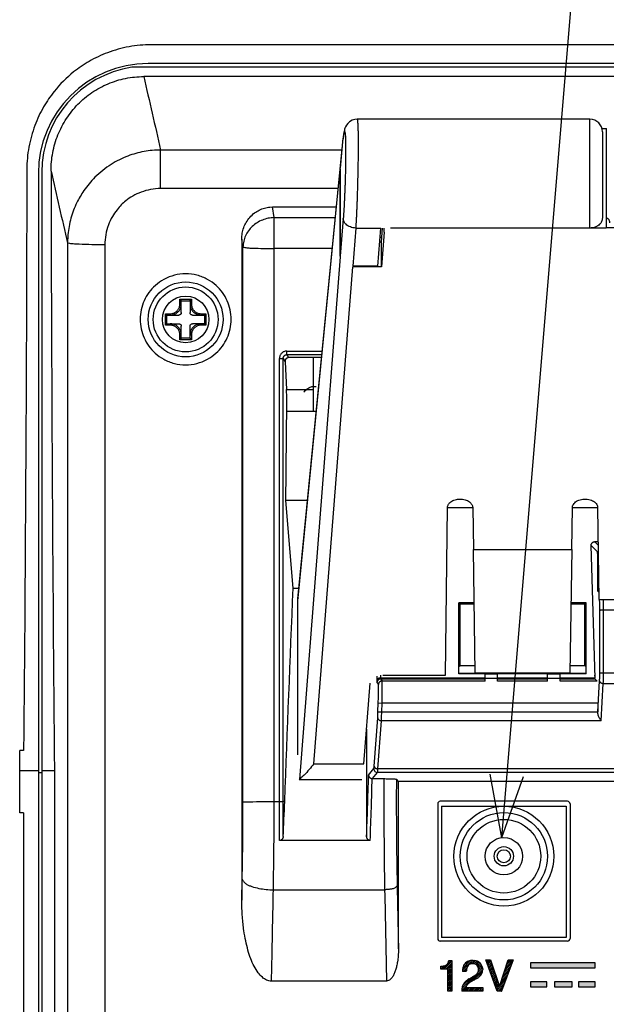
# Model space of a CAD drawing. Extents: x 0 to 420, y 0 to 297.
# Drawn here: x 282 to 306, y 129 to 168 of the extents above; entities that cross this region are included whole.
import ezdxf

# ---------------------------------------------------------------- set-up
doc = ezdxf.new("R2010")
doc.units = 0
doc.header["$MEASUREMENT"] = 0
doc.layers.get('0').update_dxf_attribs({"linetype": 'CONTINUOUS'})
for name, color, linetype in [('02___PRT_ALL_AXES', 7, 'CONTINUOUS'), ('5', 7, 'CONTINUOUS'), ('6', 7, 'CONTINUOUS'), ('________', 7, 'CONTINUOUS')]:
    doc.layers.add(name, color=color, linetype=linetype)

msp = doc.modelspace()

# ---------------------------------------------------------------- linework, layer by layer
at = {"lineweight": 25}
for p, q in [((340.648, 167.3), (287.711, 167.3)), ((282.441, 136.542), (282.44, 138.231))]:
    msp.add_line(p, q, dxfattribs=at)
for p, q in [((341.193, 166.55), (287.59, 166.55)), ((340.795, 166.401), (286.937, 166.401)), ((340.792, 166.027), (287.413, 166.027)), ((305.287, 164.318), (295.959, 164.318)), ((305.287, 159.96), (305.287, 164.318)), ((305.77, 163.942), (305.94, 163.942)), ((305.787, 163.818), (305.787, 160.361)), ((305.94, 163.942), (305.942, 163.954)), ((305.94, 163.942), (305.94, 159.955)), ((295.287, 162.332), (295.405, 163.529)), ((295.289, 162.364), (295.407, 163.563)), ((295.407, 163.563), (295.405, 163.529)), ((288.086, 161.54), (288.086, 163.085)), ((295.36, 163.085), (288.086, 163.085)), ((283.19, 162.15), (283.19, 79.8)), ((283.327, 162.2), (283.327, 79.8)), ((293.59, 145.112), (295.286, 162.32)), ((293.592, 145.143), (295.284, 162.32)), ((295.286, 162.32), (295.286, 158.809)), ((295.287, 158.835), (295.287, 162.332)), ((295.207, 161.54), (288.086, 161.54)), ((292.573, 160.806), (295.135, 160.806)), ((292.636, 160.376), (292.573, 160.806)), ((292.636, 136.99), (292.636, 160.376)), ((292.636, 160.376), (295.093, 160.376)), ((295.405, 160.347), (295.287, 158.835)), ((295.905, 159.96), (295.786, 158.436)), ((295.905, 159.96), (296.906, 159.96)), ((296.787, 158.436), (296.906, 159.96)), ((296.94, 159.412), (296.983, 159.954)), ((297.049, 159.796), (296.94, 158.41)), ((297.049, 159.796), (297.049, 159.96)), ((305.94, 159.955), (297.298, 159.955)), ((305.942, 159.97), (305.94, 159.955)), ((321.514, 159.97), (305.941, 159.97)), ((284.356, 159.36), (284.356, 96.26)), ((291.388, 159.198), (291.34, 159.52)), ((291.34, 159.52), (291.34, 133.039)), ((296.864, 159.412), (296.94, 159.412)), ((296.954, 159.586), (296.877, 159.586)), ((296.94, 158.41), (296.94, 159.412)), ((285.853, 159.289), (285.853, 96.077)), ((291.388, 136.976), (291.388, 159.198)), ((294.971, 159.139), (292.636, 159.139)), ((295.286, 158.809), (293.652, 137.875)), ((294.231, 138.507), (295.784, 158.41)), ((296.94, 158.41), (295.784, 158.41)), ((296.787, 158.436), (295.786, 158.436)), ((288.862, 157.112), (289.09, 157.112)), ((288.862, 156.928), (288.862, 157.112)), ((288.915, 156.575), (288.915, 157.051)), ((288.915, 157.05), (289.265, 157.05)), ((289.09, 157.112), (289.319, 157.112)), ((289.265, 157.051), (289.265, 156.575)), ((289.319, 157.112), (289.319, 156.928)), ((288.279, 156.528), (288.463, 156.528)), ((288.279, 156.072), (288.279, 156.528)), ((288.34, 156.125), (288.34, 156.475)), ((288.34, 156.475), (288.815, 156.475)), ((289.365, 156.475), (289.841, 156.475)), ((289.718, 156.528), (289.902, 156.528)), ((289.84, 156.475), (289.84, 156.125)), ((289.902, 156.528), (289.902, 156.072)), ((288.463, 156.072), (288.279, 156.072)), ((288.34, 156.125), (288.815, 156.125)), ((288.915, 155.549), (288.915, 156.025)), ((289.265, 155.549), (289.265, 156.025)), ((289.841, 156.125), (289.365, 156.125)), ((289.902, 156.072), (289.718, 156.072)), ((288.862, 155.488), (288.862, 155.672)), ((289.09, 155.488), (288.862, 155.488)), ((289.265, 155.55), (288.915, 155.55)), ((289.319, 155.488), (289.09, 155.488)), ((289.319, 155.672), (289.319, 155.488)), ((293.147, 154.889), (293.147, 155.033)), ((293.147, 155.033), (294.566, 155.033)), ((292.848, 136.99), (292.848, 154.733)), ((292.998, 154.738), (293.076, 154.607)), ((292.998, 136.99), (292.998, 154.738)), ((293.076, 154.607), (293.13, 153.492)), ((293.147, 154.889), (294.552, 154.889)), ((293.147, 154.889), (293.217, 154.771)), ((294.54, 154.771), (293.217, 154.771)), ((294.209, 153.492), (294.215, 154.771)), ((294.215, 152.625), (294.215, 154.771)), ((293.13, 153.492), (294.209, 153.492)), ((293.142, 152.625), (294.329, 152.625)), ((293.395, 145.538), (293.104, 149.045)), ((293.976, 149.045), (293.104, 149.045)), ((299.499, 142.055), (299.586, 148.774)), ((299.586, 148.764), (300.592, 148.764)), ((300.595, 148.774), (300.617, 147.092)), ((304.564, 147.092), (304.586, 148.774)), ((304.586, 148.764), (305.595, 148.764)), ((305.595, 148.774), (305.643, 145.077)), ((305.5, 141.937), (305.335, 147.245)), ((305.589, 146.989), (305.335, 147.245)), ((305.614, 147.263), (305.478, 147.4)), ((305.478, 147.4), (305.613, 147.4)), ((300.692, 142.128), (300.617, 147.092)), ((300.617, 147.092), (304.564, 147.092)), ((304.564, 147.092), (304.489, 142.128)), ((305.603, 145.608), (305.603, 146.694)), ((293.395, 145.538), (293.631, 145.538)), ((293.592, 145.143), (293.59, 145.112)), ((305.639, 145.372), (305.614, 145.397)), ((293.59, 138.86), (293.59, 145.112)), ((300.041, 142.1), (300.041, 144.949)), ((300.041, 144.949), (300.09, 144.9)), ((300.649, 144.949), (300.041, 144.949)), ((300.09, 142.428), (300.09, 144.9)), ((300.65, 144.9), (300.09, 144.9)), ((305.09, 144.9), (304.531, 144.9)), ((305.14, 144.949), (304.532, 144.949)), ((305.09, 144.9), (305.14, 144.949)), ((305.09, 142.428), (305.09, 144.9)), ((305.14, 142.1), (305.14, 144.949)), ((305.643, 145.077), (314.216, 145.077)), ((305.683, 142.129), (305.683, 144.648)), ((305.833, 142.152), (305.833, 144.67)), ((305.833, 144.67), (314.348, 144.67)), ((300.09, 142.428), (300.063, 142.4)), ((300.687, 142.428), (300.09, 142.428)), ((305.09, 142.428), (304.494, 142.428)), ((305.118, 142.4), (305.09, 142.428)), ((296.749, 142.01), (296.749, 141.852)), ((296.899, 142.055), (296.899, 141.937)), ((296.984, 142.055), (299.499, 142.055)), ((300.063, 142.122), (300.041, 142.1)), ((301.09, 142.1), (300.041, 142.1)), ((305.118, 142.122), (300.063, 142.122)), ((304.489, 142.128), (300.692, 142.128)), ((301.09, 141.818), (301.09, 142.095)), ((301.59, 142.095), (301.09, 142.095)), ((303.59, 142.1), (301.59, 142.1)), ((301.59, 141.818), (301.59, 142.095)), ((303.59, 141.818), (303.59, 142.095)), ((304.09, 142.095), (303.59, 142.095)), ((305.14, 142.1), (304.09, 142.1)), ((304.09, 141.818), (304.09, 142.095)), ((305.118, 142.122), (305.14, 142.1)), ((305.833, 142.152), (314.348, 142.152)), ((296.233, 138.507), (296.485, 141.736)), ((296.754, 141.752), (296.813, 141.675)), ((301.09, 141.937), (296.899, 141.937)), ((296.904, 141.898), (296.965, 141.818)), ((301.09, 141.898), (296.904, 141.898)), ((301.09, 141.818), (296.965, 141.818)), ((301.59, 141.92), (301.09, 141.92)), ((303.59, 141.937), (301.59, 141.937)), ((303.59, 141.898), (301.59, 141.898)), ((303.59, 141.818), (301.59, 141.818)), ((304.09, 141.92), (303.59, 141.92)), ((305.5, 141.937), (304.09, 141.937)), ((305.504, 141.898), (304.09, 141.898)), ((305.582, 141.818), (304.09, 141.818)), ((305.504, 141.898), (305.582, 141.818)), ((305.6, 140.58), (305.675, 141.827)), ((305.734, 140.228), (305.825, 141.72)), ((305.825, 141.72), (314.356, 141.72)), ((296.797, 140.587), (296.808, 140.941)), ((296.808, 140.941), (296.958, 140.937)), ((296.947, 140.582), (296.958, 140.937)), ((305.602, 140.937), (296.958, 140.937)), ((305.602, 140.937), (305.6, 140.582)), ((296.797, 140.587), (296.947, 140.582)), ((296.947, 140.582), (305.6, 140.582)), ((296.643, 138.41), (296.785, 140.339)), ((296.793, 138.299), (296.934, 140.228)), ((305.734, 140.228), (296.934, 140.228)), ((296.34, 139.885), (296.34, 135.592)), ((282.44, 138.231), (282.448, 139.031)), ((282.598, 139.031), (282.448, 139.031)), ((294.231, 138.507), (296.233, 138.507)), ((282.44, 138.231), (283.19, 138.231)), ((283.327, 138.135), (283.19, 138.135)), ((283.833, 138.216), (283.327, 138.216)), ((283.833, 138.216), (283.833, 80.936)), ((296.419, 138.053), (296.63, 138.308)), ((296.575, 137.907), (296.78, 138.154)), ((325.445, 138.154), (296.78, 138.154)), ((325.128, 138.299), (296.793, 138.299)), ((293.652, 137.875), (293.642, 137.865)), ((296.143, 137.864), (293.643, 137.864)), ((296.575, 137.907), (297.034, 137.907)), ((297.615, 137.8), (297.533, 137.882)), ((306.99, 137.8), (297.615, 137.8)), ((297.615, 131.087), (297.615, 137.8)), ((292.636, 136.99), (292.848, 136.99)), ((292.848, 135.429), (292.848, 136.99)), ((293.058, 136.99), (292.998, 136.99)), ((292.998, 135.59), (292.998, 136.99)), ((299.19, 136.9), (299.19, 131.5)), ((304.39, 137), (299.29, 137)), ((304.49, 136.9), (304.49, 131.5)), ((282.591, 136.542), (282.441, 136.542)), ((299.34, 136.8), (299.34, 131.55)), ((304.34, 136.8), (304.34, 131.55)), ((296.485, 135.429), (292.848, 135.429)), ((291.34, 133.039), (291.357, 133.884)), ((292.606, 133.455), (297.064, 133.455)), ((304.39, 131.4), (299.29, 131.4)), ((304.34, 131.55), (299.34, 131.55)), ((305.493, 130.527), (302.902, 130.527)), ((302.902, 130.527), (302.902, 130.327)), ((302.902, 130.327), (305.493, 130.327)), ((305.493, 130.327), (305.493, 130.527)), ((297.139, 129.8), (292.531, 129.8)), ((303.563, 129.77), (302.902, 129.77)), ((302.902, 129.77), (302.902, 129.57)), ((303.563, 129.57), (303.563, 129.77)), ((304.578, 129.77), (303.867, 129.77)), ((303.867, 129.77), (303.867, 129.57)), ((304.578, 129.57), (304.578, 129.77)), ((305.493, 129.77), (304.833, 129.77)), ((304.833, 129.77), (304.833, 129.57)), ((305.493, 129.57), (305.493, 129.77)), ((302.902, 129.57), (303.563, 129.57)), ((303.867, 129.57), (304.578, 129.57)), ((304.833, 129.57), (305.493, 129.57))]:
    msp.add_line(p, q)
for points in [[(287.711, 167.3, 0.045414), (286.822, 167.22, 0.044598), (285.962, 166.983, 0.037802), (285.22, 166.633, 0.037629), (284.602, 166.21, 0.055128), (283.824, 165.432, 0.037563), (283.401, 164.813, 0.044924), (283.049, 164.068, 0.044451), (282.809, 163.204, 0.045229), (282.727, 162.312)], [(282.727, 162.312, -0.001748), (282.598, 139.031)], [(282.591, 136.542, -0.000005), (282.59, 79.726)]]:
    msp.add_lwpolyline(points, format="xyb", dxfattribs=at)
for points in [[(283.696, 162.24, -0.047963), (283.765, 162.977, -0.048109), (283.973, 163.687, -0.048743), (284.313, 164.341, -0.049217), (284.773, 164.916, -0.049585), (285.337, 165.388, -0.049828), (285.982, 165.739, -0.049598), (286.683, 165.954, -0.050075), (287.413, 166.027)], [(287.413, 166.027, -0.000058), (288.086, 163.085)], [(295.959, 164.317, -0.435709), (295.967, 164.304, 0.003199), (295.973, 164.275, -0.024943), (295.979, 164.224, -0.005609), (295.985, 164.142, -0.006383), (295.991, 164.018, -0.003708), (295.996, 163.843, -0.003029), (295.999, 163.609, -0.002266), (296, 163.323, -0.001816), (295.999, 163.001, -0.001464), (295.996, 162.669, -0.0012), (295.991, 162.352, -0.001007), (295.985, 162.063, -0.000859), (295.979, 161.807, -0.000756), (295.973, 161.583, -0.000702), (295.967, 161.379, -0.000698), (295.961, 161.185, -0.000733), (295.954, 160.993, -0.000777), (295.947, 160.806, -0.000831), (295.939, 160.627, -0.000916), (295.931, 160.453, -0.001042), (295.923, 160.284, -0.002759), (295.905, 159.96)], [(295.409, 163.563, -0.007981), (295.424, 163.69, -0.004881), (295.432, 163.745, -0.022014), (295.44, 163.786, 0.005049), (295.447, 163.815, -0.164397), (295.455, 163.83, -0.176695), (295.461, 163.833, -0.260456), (295.468, 163.823, -0.024487), (295.474, 163.799, -0.020957), (295.48, 163.758, -0.009995), (295.486, 163.693, -0.007025), (295.492, 163.594, -0.004919), (295.496, 163.453, -0.003701), (295.5, 163.266, -0.002857), (295.501, 163.037, -0.002263), (295.5, 162.78, -0.001831), (295.496, 162.515, -0.001499), (295.492, 162.261, -0.001258), (295.486, 162.03, -0.001074), (295.48, 161.825, -0.000944), (295.474, 161.645, -0.000877), (295.468, 161.482, -0.000872), (295.461, 161.327, -0.000916), (295.455, 161.174, -0.00097), (295.447, 161.024, -0.001037), (295.44, 160.881, -0.001144), (295.432, 160.742, -0.001301), (295.424, 160.607, -0.003442), (295.405, 160.347)], [(288.086, 163.085, 0.04497), (287.422, 163.023, 0.044178), (286.779, 162.844, 0.055692), (286.107, 162.511, 0.055681), (285.455, 161.993, 0.037272), (285.011, 161.459, 0.037273), (284.731, 160.978, 0.044667), (284.494, 160.352, 0.044824), (284.371, 159.694), (284.356, 159.36)], [(283.696, 162.24, 0.001811), (283.833, 138.216)], [(283.696, 162.24, -0.000056), (284.356, 159.36)], [(288.086, 161.54, 0.045538), (287.688, 161.504, 0.04473), (287.302, 161.397, 0.037717), (286.97, 161.24, 0.037548), (286.695, 161.051, 0.056132), (286.341, 160.696, 0.037406), (286.153, 160.418, 0.045018), (285.996, 160.083, 0.044365), (285.889, 159.692, 0.044943), (285.853, 159.289)], [(291.34, 159.52, -0.044279), (291.36, 159.752, -0.04344), (291.42, 159.976, -0.04404), (291.517, 160.186, -0.051628), (291.661, 160.387, -0.052822), (291.853, 160.565, -0.045139), (292.04, 160.681, -0.045256), (292.246, 160.76, -0.046899), (292.463, 160.801), (292.573, 160.806)], [(292.636, 160.376, 0.046848), (292.396, 160.35, 0.045487), (292.165, 160.281, 0.045842), (291.95, 160.171, 0.047884), (291.76, 160.023, 0.047212), (291.607, 159.849, 0.048108), (291.49, 159.648, 0.050962), (291.415, 159.429, 0.055141), (291.388, 159.198)], [(295.905, 159.96, -0.040881), (295.795, 159.973, -0.043429), (295.689, 160.004, -0.046319), (295.594, 160.051, -0.051668), (295.515, 160.112, -0.038021), (295.474, 160.159, -0.048239), (295.439, 160.215, -0.054184), (295.414, 160.279, -0.062408), (295.405, 160.347)], [(305.787, 160.361, -0.058205), (305.779, 160.288, -0.052961), (305.755, 160.219, -0.043852), (305.72, 160.159, -0.03952), (305.678, 160.11, -0.053842), (305.6, 160.047, -0.050312), (305.504, 159.999, -0.04721), (305.398, 159.97, -0.044508), (305.287, 159.96)], [(306.091, 160.173, 0.032956), (306.086, 160.207, 0.035121), (306.077, 160.24, 0.036942), (306.064, 160.27, 0.04008), (306.047, 160.297, 0.044034), (306.027, 160.319, 0.048481), (306.004, 160.336, 0.052962), (305.98, 160.348, 0.0557), (305.954, 160.354), (305.94, 160.355)], [(285.853, 159.289, -0.009443), (285.337, 159.293, -0.002078), (284.821, 159.309, -0.008689), (284.633, 159.318, -0.02744), (284.447, 159.339), (284.356, 159.36)], [(291.388, 159.198, 0.036598), (291.541, 159.17, 0.018009), (291.697, 159.159, 0.001545), (291.991, 159.149, 0.005765), (292.421, 159.139), (292.636, 159.139)], [(289.09, 158.127, 0.064005), (288.64, 158.07, 0.061707), (288.217, 157.904, 0.052708), (287.876, 157.663, 0.05232), (287.619, 157.38, 0.05223), (287.428, 157.05, 0.052697), (287.309, 156.687, 0.052386), (287.268, 156.306, 0.052175), (287.307, 155.927, 0.052766), (287.425, 155.564, 0.052431), (287.616, 155.232, 0.052148), (287.871, 154.949, 0.063098), (288.212, 154.707, 0.062059), (288.637, 154.538, 0.064469), (289.09, 154.481)], [(289.09, 154.481, 0.064002), (289.541, 154.538, 0.061705), (289.964, 154.704, 0.052706), (290.305, 154.945, 0.052319), (290.562, 155.228, 0.052221), (290.753, 155.558, 0.052699), (290.872, 155.921, 0.052387), (290.913, 156.301, 0.052173), (290.874, 156.68, 0.052772), (290.756, 157.044, 0.052437), (290.565, 157.376, 0.052152), (290.31, 157.658, 0.063101), (289.969, 157.901, 0.062061), (289.544, 158.07, 0.064472), (289.09, 158.127)], [(288.915, 157.051, 0.065301), (288.912, 157.057, 0.022721), (288.908, 157.063, 0.006317), (288.9, 157.072, 0.007884), (288.891, 157.082, 0.004761), (288.882, 157.092, 0.008387), (288.862, 157.112)], [(289.265, 157.051, -0.065301), (289.269, 157.057, -0.022721), (289.273, 157.063, -0.006317), (289.281, 157.072, -0.007884), (289.29, 157.082, -0.004761), (289.299, 157.092, -0.008387), (289.319, 157.112)], [(288.463, 156.528, 0.049743), (288.546, 156.536, 0.029566), (288.592, 156.549, 0.031082), (288.638, 156.567, 0.030605), (288.68, 156.59, 0.030218), (288.718, 156.618, 0.030371), (288.753, 156.649, 0.030479), (288.783, 156.685, 0.030622), (288.809, 156.725, 0.030714), (288.831, 156.769, 0.031173), (288.847, 156.816, 0.045515), (288.86, 156.89), (288.862, 156.928)], [(288.472, 156.475, 0.05039), (288.563, 156.484, 0.02971), (288.614, 156.498, 0.031061), (288.665, 156.518, 0.030425), (288.712, 156.544, 0.029929), (288.755, 156.575, 0.030022), (288.793, 156.611, 0.030135), (288.827, 156.651, 0.03036), (288.856, 156.695, 0.03058), (288.88, 156.744, 0.031208), (288.899, 156.796, 0.045826), (288.914, 156.877), (288.915, 156.919)], [(288.915, 156.575, -0.037484), (288.914, 156.557, -0.041355), (288.91, 156.54, -0.054563), (288.902, 156.522, -0.058012), (288.89, 156.505, -0.059184), (288.874, 156.492, -0.057373), (288.855, 156.482, -0.04702), (288.835, 156.477, -0.04105), (288.815, 156.475)], [(288.862, 156.928, -0.00614), (288.875, 156.927, -0.014653), (288.887, 156.927, -0.021343), (288.899, 156.925, -0.003935), (288.907, 156.924, -0.034691), (288.91, 156.923, -0.073291), (288.913, 156.921, -0.10719), (288.915, 156.919)], [(289.319, 156.928, 0.00614), (289.306, 156.927, 0.014653), (289.294, 156.927, 0.021343), (289.282, 156.925, 0.003935), (289.274, 156.924, 0.03469), (289.271, 156.923, 0.07329), (289.268, 156.921, 0.107188), (289.265, 156.919)], [(289.265, 156.919, 0.044922), (289.273, 156.837, 0.030586), (289.29, 156.772, 0.030035), (289.311, 156.722, 0.029862), (289.336, 156.676, 0.029589), (289.367, 156.634, 0.029502), (289.403, 156.596, 0.0295), (289.442, 156.563, 0.029894), (289.485, 156.534, 0.030686), (289.533, 156.511, 0.030623), (289.584, 156.493, 0.036883), (289.643, 156.48, 0.036397), (289.709, 156.475)], [(289.365, 156.475, -0.037484), (289.348, 156.476, -0.041355), (289.33, 156.48, -0.054563), (289.312, 156.488, -0.058012), (289.295, 156.501, -0.059184), (289.282, 156.516, -0.057373), (289.272, 156.535, -0.04702), (289.267, 156.555, -0.04105), (289.265, 156.575)], [(289.319, 156.928, 0.044236), (289.325, 156.854, 0.030354), (289.341, 156.794, 0.030032), (289.359, 156.749, 0.030028), (289.382, 156.708, 0.029871), (289.41, 156.67, 0.029839), (289.441, 156.636, 0.029836), (289.476, 156.607, 0.030182), (289.515, 156.581, 0.030874), (289.558, 156.56, 0.030669), (289.604, 156.544, 0.036785), (289.658, 156.533, 0.035822), (289.718, 156.528)], [(288.34, 156.475, -0.065301), (288.333, 156.478, -0.022722), (288.328, 156.483, -0.006317), (288.319, 156.49, -0.007884), (288.309, 156.499, -0.004761), (288.298, 156.509, -0.008388), (288.279, 156.528)], [(288.463, 156.528, 0.00614), (288.463, 156.516, 0.014653), (288.464, 156.503, 0.021343), (288.465, 156.491, 0.003935), (288.467, 156.484, 0.034691), (288.468, 156.48, 0.073291), (288.469, 156.477, 0.10719), (288.472, 156.475)], [(289.718, 156.528, -0.00614), (289.718, 156.516, -0.014653), (289.717, 156.503, -0.021343), (289.716, 156.491, -0.003935), (289.714, 156.484, -0.034691), (289.713, 156.48, -0.073291), (289.712, 156.477, -0.10719), (289.709, 156.475)], [(289.841, 156.475, 0.065301), (289.848, 156.478, 0.022722), (289.853, 156.483, 0.006317), (289.862, 156.49, 0.007884), (289.872, 156.499, 0.004761), (289.882, 156.509, 0.008388), (289.902, 156.528)], [(288.34, 156.125, 0.065301), (288.333, 156.122, 0.022722), (288.328, 156.117, 0.006317), (288.319, 156.11, 0.007884), (288.309, 156.101, 0.004761), (288.298, 156.091, 0.008388), (288.279, 156.072)], [(288.463, 156.072, -0.00614), (288.463, 156.084, -0.014653), (288.464, 156.097, -0.021343), (288.465, 156.109, -0.003935), (288.467, 156.116, -0.034691), (288.468, 156.12, -0.073291), (288.469, 156.123, -0.10719), (288.472, 156.125)], [(288.862, 155.672, 0.044236), (288.856, 155.746, 0.030354), (288.84, 155.806, 0.030032), (288.822, 155.851, 0.030028), (288.799, 155.892, 0.029871), (288.771, 155.93, 0.029839), (288.74, 155.964, 0.029836), (288.704, 155.993, 0.030182), (288.666, 156.019, 0.030874), (288.623, 156.04, 0.030669), (288.577, 156.056, 0.036785), (288.523, 156.067, 0.035822), (288.463, 156.072)], [(288.915, 155.681, 0.044922), (288.908, 155.763, 0.030586), (288.891, 155.828, 0.030035), (288.87, 155.878, 0.029862), (288.844, 155.924, 0.029589), (288.814, 155.966, 0.029502), (288.778, 156.004, 0.0295), (288.739, 156.037, 0.029894), (288.696, 156.066, 0.030686), (288.648, 156.089, 0.030623), (288.597, 156.107, 0.036883), (288.538, 156.12, 0.036397), (288.472, 156.125)], [(288.815, 156.125, -0.037484), (288.833, 156.124, -0.041355), (288.851, 156.12, -0.054563), (288.869, 156.112, -0.058012), (288.885, 156.099, -0.059184), (288.899, 156.084, -0.057373), (288.908, 156.065, -0.04702), (288.914, 156.045, -0.04105), (288.915, 156.025)], [(289.265, 156.025, -0.037484), (289.267, 156.043, -0.041355), (289.271, 156.06, -0.054563), (289.279, 156.078, -0.058012), (289.291, 156.095, -0.059184), (289.307, 156.108, -0.057373), (289.326, 156.118, -0.04702), (289.346, 156.123, -0.04105), (289.365, 156.125)], [(289.709, 156.125, 0.05039), (289.618, 156.116, 0.02971), (289.567, 156.102, 0.031061), (289.516, 156.082, 0.030425), (289.469, 156.056, 0.029929), (289.426, 156.025, 0.030022), (289.388, 155.989, 0.030135), (289.354, 155.949, 0.03036), (289.325, 155.905, 0.03058), (289.301, 155.856, 0.031208), (289.282, 155.804, 0.045826), (289.267, 155.723), (289.265, 155.681)], [(289.718, 156.072, 0.049743), (289.635, 156.064, 0.029566), (289.589, 156.051, 0.031082), (289.542, 156.033, 0.030605), (289.5, 156.01, 0.030218), (289.462, 155.982, 0.030371), (289.428, 155.951, 0.030479), (289.398, 155.915, 0.030622), (289.372, 155.875, 0.030714), (289.35, 155.831, 0.031173), (289.334, 155.784, 0.045515), (289.32, 155.71), (289.319, 155.672)], [(289.718, 156.072, 0.00614), (289.718, 156.084, 0.014653), (289.717, 156.097, 0.021343), (289.716, 156.109, 0.003935), (289.714, 156.116, 0.034691), (289.713, 156.12, 0.073291), (289.712, 156.123, 0.10719), (289.709, 156.125)], [(289.841, 156.125, -0.065301), (289.848, 156.122, -0.022722), (289.853, 156.117, -0.006317), (289.862, 156.11, -0.007884), (289.872, 156.101, -0.004761), (289.882, 156.091, -0.008388), (289.902, 156.072)], [(288.862, 155.672, 0.00614), (288.875, 155.673, 0.014653), (288.887, 155.673, 0.021343), (288.899, 155.675, 0.003935), (288.907, 155.676, 0.03469), (288.91, 155.677, 0.07329), (288.913, 155.679, 0.107188), (288.915, 155.681)], [(288.915, 155.549, -0.065301), (288.912, 155.543, -0.022721), (288.908, 155.537, -0.006317), (288.9, 155.528, -0.007884), (288.891, 155.518, -0.004761), (288.882, 155.508, -0.008387), (288.862, 155.488)], [(289.319, 155.672, -0.00614), (289.306, 155.673, -0.014653), (289.294, 155.673, -0.021343), (289.282, 155.675, -0.003935), (289.274, 155.676, -0.034691), (289.271, 155.677, -0.073291), (289.268, 155.679, -0.10719), (289.265, 155.681)], [(289.265, 155.549, 0.065301), (289.269, 155.543, 0.022721), (289.273, 155.537, 0.006317), (289.281, 155.528, 0.007884), (289.29, 155.518, 0.004761), (289.299, 155.508, 0.008387), (289.319, 155.488)], [(293.147, 155.033, 0.05289), (293.084, 155.026, 0.052404), (293.025, 155.007, 0.040787), (292.982, 154.983, 0.045335), (292.942, 154.952, 0.045256), (292.906, 154.911, 0.045324), (292.878, 154.865, 0.044764), (292.859, 154.814, 0.045702), (292.849, 154.76), (292.848, 154.733)], [(292.848, 154.733, -0.011805), (292.886, 154.733, 0.000437), (292.923, 154.733, 0.01263), (292.961, 154.734, 0.024905), (292.998, 154.738)], [(292.998, 154.738, -0.046276), (293, 154.765, -0.044923), (293.007, 154.792, -0.045056), (293.019, 154.817, -0.045735), (293.035, 154.839, -0.045701), (293.055, 154.857, -0.041268), (293.075, 154.871, -0.042892), (293.097, 154.881, -0.042382), (293.122, 154.887, -0.042917), (293.147, 154.889)], [(293.217, 154.771, 0.055545), (293.19, 154.768, 0.05149), (293.165, 154.76, 0.048245), (293.141, 154.747, 0.04675), (293.12, 154.73, 0.052331), (293.102, 154.708, 0.048297), (293.088, 154.681, 0.045024), (293.079, 154.652, 0.04378), (293.076, 154.622), (293.076, 154.607)], [(293.142, 152.625, 0.005338), (293.142, 153.059, 0.008404), (293.13, 153.492)], [(293.827, 153.381, -0.033088), (293.885, 153.453, -0.038499), (293.953, 153.516, -0.034028), (294.02, 153.562, -0.038093), (294.084, 153.592, -0.039713), (294.149, 153.611, -0.043427), (294.217, 153.619, -0.04303), (294.286, 153.616), (294.32, 153.609)], [(293.104, 149.045, -0.00013), (293.142, 152.625)], [(299.586, 148.774, -0.062125), (299.594, 148.83, -0.054936), (299.614, 148.881, -0.04638), (299.644, 148.928, -0.039235), (299.681, 148.968, -0.052658), (299.753, 149.022, -0.045546), (299.839, 149.063, -0.039512), (299.936, 149.092, -0.034815), (300.036, 149.105), (300.086, 149.107)], [(300.086, 149.107, -0.033373), (300.187, 149.1, -0.037297), (300.287, 149.079, -0.042331), (300.381, 149.042, -0.046052), (300.457, 148.997, -0.043061), (300.513, 148.945, -0.04672), (300.551, 148.894, -0.051698), (300.578, 148.837, -0.057919), (300.592, 148.774)], [(304.589, 148.774, -0.077412), (304.61, 148.856, -0.065899), (304.653, 148.928, -0.055704), (304.712, 148.988, -0.055885), (304.799, 149.042, -0.046096), (304.899, 149.08, -0.040596), (305.01, 149.102, -0.039566), (305.126, 149.107, -0.038693), (305.24, 149.093, -0.043296), (305.348, 149.061, -0.047915), (305.438, 149.016, -0.050023), (305.51, 148.958, -0.063463), (305.561, 148.893, -0.082376), (305.59, 148.816), (305.595, 148.774)], [(305.335, 147.24, -0.041839), (305.336, 147.267, -0.042039), (305.342, 147.294, -0.042514), (305.353, 147.319, -0.043118), (305.367, 147.342, -0.043811), (305.385, 147.361, -0.044473), (305.406, 147.378, -0.045083), (305.429, 147.39, -0.043867), (305.453, 147.397, -0.044582), (305.478, 147.4)], [(305.603, 146.694, 0.003758), (305.603, 146.782, 0.002444), (305.602, 146.826, 0.002747), (305.601, 146.868, 0.005765), (305.599, 146.91, 0.00353), (305.596, 146.947, 0.018822), (305.594, 146.968, 0.058392), (305.589, 146.989)], [(293.058, 136.99, -0.000309), (293.395, 145.538)], [(305.614, 145.397, -0.032528), (305.609, 145.427, -0.016935), (305.606, 145.457, -0.006211), (305.604, 145.517, -0.008323), (305.603, 145.608)], [(305.614, 145.397, -0.030595), (305.616, 145.418, -0.032813), (305.62, 145.438, -0.034058), (305.627, 145.457, -0.03408), (305.637, 145.475)], [(305.683, 144.648, 0.004292), (305.68, 144.935), (305.676, 145.079)], [(305.833, 144.67, 0.005639), (305.828, 145.077)], [(305.683, 144.648, -0.053283), (305.701, 144.657, -0.042747), (305.72, 144.663, -0.029631), (305.741, 144.666, -0.016903), (305.761, 144.667, -0.005136), (305.782, 144.667, 0.006381), (305.803, 144.667, 0.018771), (305.823, 144.669), (305.833, 144.67)], [(305.489, 142.018, -0.01025), (305.49, 142.039, -0.009312), (305.492, 142.057, -0.014264), (305.494, 142.071, -0.028208), (305.497, 142.085)], [(305.675, 141.827, 0.006539), (305.68, 141.921, 0.002809), (305.681, 141.983, 0.005574), (305.683, 142.129)], [(305.683, 142.129, -0.053284), (305.701, 142.139, -0.042747), (305.72, 142.145, -0.029631), (305.741, 142.148, -0.016903), (305.761, 142.149, -0.005136), (305.782, 142.149, 0.006382), (305.803, 142.149, 0.018772), (305.823, 142.15), (305.833, 142.152)], [(305.825, 141.72, 0.004584), (305.829, 141.854, 0.001968), (305.831, 141.942, 0.003899), (305.833, 142.152)], [(296.749, 141.852, -0.004401), (296.75, 141.827, 0.00494), (296.75, 141.802, 0.014309), (296.751, 141.777, 0.023647), (296.754, 141.752)], [(296.899, 141.937, 0.033259), (296.871, 141.936, 0.035669), (296.844, 141.931, 0.036789), (296.819, 141.923, 0.036355), (296.795, 141.911, 0.034472), (296.772, 141.895)], [(296.904, 141.898, 0.039448), (296.875, 141.894, 0.044439), (296.849, 141.887, 0.047226), (296.825, 141.875, 0.046806), (296.803, 141.858, 0.04334), (296.784, 141.837), (296.776, 141.825)], [(296.808, 140.941, 0.003842), (296.815, 141.237, 0.00258), (296.817, 141.392, 0.010352), (296.813, 141.675)], [(296.965, 141.818, 0.05305), (296.936, 141.816, 0.049566), (296.908, 141.808, 0.046661), (296.883, 141.795, 0.045151), (296.86, 141.777, 0.045374), (296.841, 141.755, 0.047339), (296.827, 141.731, 0.050708), (296.817, 141.704, 0.054637), (296.813, 141.675)], [(296.958, 140.937, 0.003372), (296.965, 141.294, 0.002285), (296.967, 141.482, 0.009714), (296.963, 141.818)], [(305.675, 141.827, 0.058995), (305.68, 141.805, 0.057422), (305.69, 141.785, 0.051398), (305.703, 141.768, 0.043769), (305.72, 141.753, 0.036797), (305.739, 141.742, 0.031467), (305.76, 141.732, 0.027991), (305.782, 141.726, 0.026367), (305.804, 141.722, 0.026721), (305.825, 141.72)], [(296.785, 140.339, 0.005427), (296.791, 140.439, 0.001782), (296.793, 140.488, 0.003045), (296.797, 140.587)], [(296.934, 140.228, 0.003807), (296.94, 140.371, 0.001249), (296.943, 140.441, 0.002133), (296.947, 140.582)], [(305.734, 140.228, -0.015367), (305.697, 140.286, -0.01995), (305.663, 140.347, -0.025108), (305.634, 140.411, -0.030774), (305.613, 140.477, -0.036533), (305.602, 140.545), (305.6, 140.58)], [(296.785, 140.339, 0.060099), (296.789, 140.316, 0.058704), (296.798, 140.296, 0.052511), (296.812, 140.278, 0.044572), (296.828, 140.263, 0.037339), (296.848, 140.251, 0.031855), (296.869, 140.242, 0.028331), (296.891, 140.235, 0.02676), (296.913, 140.23, 0.027287), (296.934, 140.228)], [(294.231, 138.507, -0.013724), (294.041, 138.271, -0.023767), (293.833, 138.051, 0.003166), (293.711, 137.935), (293.652, 137.875)], [(296.419, 138.053, 0.050628), (296.422, 138.027, 0.047179), (296.43, 138.001, 0.044521), (296.442, 137.978, 0.043282), (296.459, 137.957, 0.045908), (296.481, 137.938, 0.044537), (296.505, 137.923, 0.044532), (296.532, 137.913, 0.045906), (296.561, 137.908), (296.575, 137.907)], [(296.63, 138.308, 0.03194), (296.635, 138.326, 0.016995), (296.637, 138.344, 0.00813), (296.641, 138.382), (296.643, 138.41)], [(296.643, 138.41, 0.060099), (296.647, 138.387, 0.058704), (296.657, 138.367, 0.052511), (296.67, 138.349, 0.044572), (296.687, 138.334, 0.037339), (296.706, 138.322, 0.031855), (296.727, 138.313, 0.028331), (296.749, 138.306, 0.02676), (296.771, 138.301, 0.027287), (296.793, 138.299)], [(296.78, 138.154, 0.026806), (296.785, 138.186, 0.009994), (296.788, 138.218, 0.005397), (296.793, 138.299)], [(297.034, 137.907, 0.005894), (297.064, 133.455)], [(297.034, 137.907, -0.00992), (297.206, 137.905, -0.002159), (297.379, 137.9, -0.009139), (297.441, 137.897, -0.028906), (297.503, 137.889), (297.533, 137.882)], [(297.533, 137.882, 0.006241), (297.564, 133.626)], [(291.357, 133.884, 0.00499), (291.388, 136.976)], [(291.388, 136.976, -0.011908), (291.646, 136.984, -0.001501), (292.206, 136.989), (292.636, 136.99)], [(292.606, 133.455, 0.004365), (292.636, 136.99)], [(292.848, 136.99, -0.000366), (292.948, 136.99), (292.998, 136.99)], [(292.998, 135.59, -0.046505), (292.993, 135.555, -0.047389), (292.982, 135.522, -0.050842), (292.965, 135.491, -0.042084), (292.944, 135.468, -0.043086), (292.923, 135.452, -0.045453), (292.9, 135.439, -0.049265), (292.875, 135.432, -0.053658), (292.848, 135.429)], [(296.485, 135.429, -0.05494), (296.458, 135.432, -0.050779), (296.433, 135.44, -0.047085), (296.41, 135.452, -0.044902), (296.389, 135.469, -0.058246), (296.37, 135.493, -0.052825), (296.353, 135.524, -0.048523), (296.344, 135.558, -0.047093), (296.34, 135.592)], [(291.357, 133.884, 0.085222), (291.421, 133.773, 0.070871), (291.513, 133.691, 0.045801), (291.624, 133.632, 0.023101), (291.744, 133.588, 0.029118), (292.027, 133.514, 0.024926), (292.313, 133.472, 0.019114), (292.606, 133.455)], [(292.531, 129.8, 0.000054), (292.562, 131.292, 0.000025), (292.576, 131.995, 0.000053), (292.606, 133.455)], [(297.564, 133.626, -0.064573), (297.527, 133.575, -0.06031), (297.481, 133.538, -0.048459), (297.428, 133.511, -0.034895), (297.369, 133.492, -0.022874), (297.307, 133.481, -0.012757), (297.243, 133.473, -0.00366), (297.18, 133.468, 0.00576), (297.12, 133.462, 0.017349), (297.064, 133.455)], [(297.064, 133.455, 0.000132), (297.139, 129.8)], [(297.564, 133.626, 0.000092), (297.615, 131.087)], [(292.531, 129.8, -0.101137), (292.332, 129.843, -0.073188), (292.163, 129.952, -0.064719), (291.995, 130.133, -0.042492), (291.834, 130.392, -0.029837), (291.699, 130.697, -0.02238), (291.587, 131.036, -0.01849), (291.496, 131.409, -0.016304), (291.424, 131.82, -0.021026), (291.365, 132.369, -0.018221), (291.34, 133.039)], [(297.615, 131.087, -0.019613), (297.604, 130.806, -0.015028), (297.577, 130.574, -0.016815), (297.544, 130.399, -0.01998), (297.501, 130.241, -0.026212), (297.447, 130.097, -0.036561), (297.38, 129.971, -0.036194), (297.313, 129.886, -0.059082), (297.252, 129.835, -0.086793), (297.18, 129.805), (297.139, 129.8)]]:
    msp.add_lwpolyline(points, format="xyb")
for points in [[(295.959, 164.318), (295.871, 164.31), (295.758, 164.276), (295.661, 164.22), (295.584, 164.151), (295.53, 164.08), (295.495, 164.015), (295.474, 163.961), (295.46, 163.915), (295.45, 163.873), (295.441, 163.831), (295.434, 163.786), (295.427, 163.737), (295.42, 163.682), (295.413, 163.621), (295.407, 163.563)], [(296.776, 141.825), (296.754, 141.752)]]:
    msp.add_lwpolyline(points)
for centre, radius in [((289.09, 156.3), 1.5), ((289.09, 156.3), 1.3), ((289.09, 156.3), 0.933), ((301.84, 134.8), 2), ((301.84, 134.8), 1.75), ((301.84, 134.8), 1.475), ((301.84, 134.8), 0.75), ((301.84, 134.8), 0.387), ((301.84, 134.8), 0.263)]:
    msp.add_circle(centre, radius)
for centre, radius, start, end in [((287.59, 162.15), 4.4, 90, 180), ((287.577, 162.2), 4.25, 98.6675, 180), ((305.287, 163.818), 0.5, 0, 90), ((301.779, 162.902), 6.404, 174.0776, 174.3753), ((62.469, 144.259), 234.032, 358.15965, 358.48039), ((296.78, 138.304), 0.15, 178.3622, 269.8601), ((55.269, 144.372), 241.382, 358.1873, 358.46518), ((102.779, 144.389), 190.423, 357.3515, 357.77308), ((299.29, 136.9), 0.1, 90, 180), ((304.39, 136.9), 0.1, 0, 90), ((63.204, 144.229), 233.296, 357.87835, 358.16125), ((56.564, 144.324), 240.086, 357.87666, 358.18894), ((299.29, 131.5), 0.1, 180, 270), ((304.39, 131.5), 0.1, 270, 0)]:
    msp.add_arc(centre, radius, start, end)
at = {"layer": '02___PRT_ALL_AXES'}
msp.add_line((299.34, 136.8), (304.34, 136.8), dxfattribs=at)
at = {"layer": '5'}
for p, q in [((299.371, 130.273), (299.728, 130.63)), ((299.441, 130.273), (299.76, 130.591)), ((299.633, 130.606), (299.657, 130.63)), ((300.183, 130.237), (300.576, 130.629)), ((300.193, 130.318), (300.495, 130.62)), ((300.227, 130.422), (300.391, 130.586)), ((300.496, 130.479), (300.645, 130.629)), ((300.579, 130.492), (300.707, 130.619)), ((300.645, 130.487), (300.761, 130.603)), ((300.699, 130.47), (300.81, 130.581)), ((300.744, 130.444), (300.853, 130.554)), ((301.127, 130.616), (301.168, 130.656)), ((301.146, 130.564), (301.239, 130.656)), ((301.165, 130.512), (301.304, 130.65)), ((301.184, 130.46), (301.321, 130.597)), ((301.203, 130.408), (301.339, 130.544)), ((301.915, 130.342), (302.199, 130.626)), ((301.95, 130.448), (302.158, 130.656)), ((301.985, 130.554), (302.087, 130.656)), ((299.308, 130.281), (299.437, 130.41)), ((299.308, 130.352), (299.356, 130.399)), ((299.512, 130.273), (299.76, 130.521)), ((299.583, 130.273), (299.76, 130.45)), ((299.595, 130.215), (299.76, 130.379)), ((299.595, 130.144), (299.76, 130.309)), ((299.595, 130.073), (299.76, 130.238)), ((299.595, 130.003), (299.76, 130.167)), ((300.206, 130.189), (300.363, 130.346)), ((300.277, 130.189), (300.341, 130.253)), ((300.452, 129.728), (300.992, 130.268)), ((300.626, 129.831), (300.986, 130.191)), ((300.78, 130.409), (300.891, 130.521)), ((300.802, 130.149), (300.986, 130.333)), ((300.807, 130.366), (300.924, 130.483)), ((300.823, 130.312), (300.951, 130.439)), ((300.826, 130.244), (300.972, 130.389)), ((301.222, 130.357), (301.357, 130.491)), ((301.241, 130.305), (301.375, 130.438)), ((301.26, 130.253), (301.392, 130.385)), ((301.279, 130.201), (301.41, 130.332)), ((301.298, 130.149), (301.428, 130.279)), ((301.316, 130.097), (301.445, 130.227)), ((301.335, 130.046), (301.463, 130.174)), ((301.774, 129.919), (302.036, 130.181)), ((301.81, 130.025), (302.077, 130.292)), ((301.845, 130.131), (302.118, 130.404)), ((301.88, 130.236), (302.158, 130.515)), ((299.595, 129.932), (299.76, 130.096)), ((299.595, 129.861), (299.76, 130.026)), ((299.595, 129.79), (299.76, 129.955)), ((299.595, 129.72), (299.76, 129.884)), ((299.595, 129.649), (299.76, 129.814)), ((299.595, 129.578), (299.76, 129.743)), ((300.161, 129.508), (300.686, 130.032)), ((300.187, 129.604), (300.515, 129.932)), ((300.791, 129.925), (300.95, 130.084)), ((301.354, 129.994), (301.481, 130.121)), ((301.373, 129.942), (301.499, 130.068)), ((301.392, 129.89), (301.516, 130.015)), ((301.411, 129.838), (301.534, 129.962)), ((301.43, 129.787), (301.552, 129.909)), ((301.449, 129.735), (301.57, 129.856)), ((301.468, 129.683), (301.587, 129.803)), ((301.487, 129.631), (301.605, 129.75)), ((301.669, 129.602), (301.914, 129.847)), ((301.704, 129.707), (301.955, 129.958)), ((301.739, 129.813), (301.996, 130.07)), ((299.595, 129.508), (299.76, 129.672)), ((299.595, 129.437), (299.76, 129.601)), ((299.629, 129.4), (299.76, 129.531)), ((299.7, 129.4), (299.76, 129.46)), ((300.151, 129.427), (300.365, 129.641)), ((300.195, 129.4), (300.34, 129.545)), ((300.265, 129.4), (300.41, 129.545)), ((300.336, 129.4), (300.481, 129.545)), ((300.407, 129.4), (300.552, 129.545)), ((300.477, 129.4), (300.623, 129.545)), ((300.548, 129.4), (300.693, 129.545)), ((300.619, 129.4), (300.764, 129.545)), ((300.69, 129.4), (300.835, 129.545)), ((300.76, 129.4), (300.905, 129.545)), ((300.831, 129.4), (300.976, 129.545)), ((300.902, 129.4), (300.992, 129.49)), ((300.972, 129.4), (300.992, 129.419)), ((301.505, 129.579), (301.623, 129.697)), ((301.524, 129.528), (301.641, 129.644)), ((301.543, 129.476), (301.658, 129.591)), ((301.562, 129.424), (301.874, 129.736)), ((301.609, 129.4), (301.833, 129.624)), ((301.679, 129.4), (301.792, 129.513)), ((301.75, 129.4), (301.752, 129.401))]:
    msp.add_line(p, q, dxfattribs=at)
for points in [[(302.902, 130.527), (305.493, 130.527), (302.902, 130.327), (305.493, 130.327)], [(302.902, 129.77), (303.563, 129.77), (302.902, 129.57), (303.563, 129.57)], [(303.867, 129.77), (304.578, 129.77), (303.867, 129.57), (304.578, 129.57)], [(304.833, 129.77), (305.493, 129.77), (304.833, 129.57), (305.493, 129.57)]]:
    msp.add_solid(points, dxfattribs=at)
at = {"layer": '6'}
for p in [(305.814, 184.41), (301.281, 138.09), (302.616, 137.979)]:
    msp.add_line(p, (301.741, 135.543), dxfattribs=at)
at = {"layer": '________'}
for p, q in [((299.639, 130.63), (299.643, 130.63)), ((299.643, 130.63), (299.67, 130.63)), ((299.67, 130.63), (299.709, 130.63)), ((299.709, 130.63), (299.744, 130.63)), ((299.744, 130.63), (299.76, 130.63)), ((299.76, 130.63), (299.76, 130.625)), ((299.76, 130.625), (299.76, 130.588)), ((299.76, 130.588), (299.76, 130.519)), ((300.607, 130.63), (300.669, 130.626)), ((301.571, 129.4), (301.113, 130.656)), ((301.113, 130.656), (301.301, 130.656)), ((301.301, 130.656), (301.66, 129.585)), ((301.664, 129.585), (302.019, 130.656)), ((302.21, 130.656), (301.751, 129.4)), ((302.019, 130.656), (302.21, 130.656)), ((302.019, 130.656), (302.019, 130.656)), ((299.308, 130.396), (299.36, 130.4)), ((299.308, 130.38), (299.308, 130.396)), ((299.308, 130.345), (299.308, 130.38)), ((299.308, 130.305), (299.308, 130.345)), ((299.308, 130.277), (299.308, 130.305)), ((299.308, 130.273), (299.308, 130.277)), ((299.327, 130.273), (299.308, 130.273)), ((299.373, 130.273), (299.327, 130.273)), ((299.435, 130.273), (299.373, 130.273)), ((299.501, 130.273), (299.435, 130.273)), ((299.556, 130.273), (299.501, 130.273)), ((299.59, 130.273), (299.556, 130.273)), ((299.595, 130.273), (299.59, 130.273)), ((299.595, 130.254), (299.595, 130.273)), ((299.595, 130.203), (299.595, 130.254)), ((299.595, 130.126), (299.595, 130.203)), ((299.76, 130.519), (299.76, 130.425)), ((299.76, 130.425), (299.76, 130.311)), ((299.76, 130.311), (299.76, 130.184)), ((299.76, 130.184), (299.76, 130.049)), ((300.187, 130.189), (300.181, 130.189)), ((300.181, 130.189), (300.181, 130.189)), ((300.221, 130.189), (300.187, 130.189)), ((300.271, 130.189), (300.221, 130.189)), ((300.316, 130.189), (300.271, 130.189)), ((300.335, 130.189), (300.316, 130.189)), ((300.337, 130.216), (300.335, 130.189)), ((300.646, 130.486), (300.584, 130.492)), ((300.827, 130.27), (300.824, 130.307)), ((300.987, 130.329), (300.992, 130.263)), ((299.595, 130.03), (299.595, 130.126)), ((299.595, 129.921), (299.595, 130.03)), ((299.595, 129.808), (299.595, 129.921)), ((299.595, 129.696), (299.595, 129.808)), ((299.76, 130.049), (299.76, 129.913)), ((299.76, 129.913), (299.76, 129.781)), ((299.76, 129.781), (299.76, 129.66)), ((300.439, 129.888), (300.443, 129.891)), ((300.443, 129.891), (300.474, 129.909)), ((300.474, 129.909), (300.52, 129.935)), ((300.52, 129.935), (300.566, 129.962)), ((300.539, 129.784), (300.535, 129.781)), ((300.568, 129.8), (300.539, 129.784)), ((300.566, 129.962), (300.597, 129.98)), ((300.609, 129.822), (300.568, 129.8)), ((300.597, 129.98), (300.602, 129.983)), ((300.647, 129.843), (300.609, 129.822)), ((300.663, 129.851), (300.647, 129.843)), ((300.722, 129.884), (300.663, 129.851)), ((299.595, 129.593), (299.595, 129.696)), ((299.595, 129.506), (299.595, 129.593)), ((299.595, 129.441), (299.595, 129.506)), ((299.595, 129.405), (299.595, 129.441)), ((299.595, 129.4), (299.595, 129.405)), ((299.612, 129.4), (299.595, 129.4)), ((299.653, 129.4), (299.612, 129.4)), ((299.702, 129.4), (299.653, 129.4)), ((299.743, 129.4), (299.702, 129.4)), ((299.76, 129.4), (299.743, 129.4)), ((299.76, 129.66), (299.76, 129.555)), ((299.76, 129.555), (299.76, 129.473)), ((299.76, 129.473), (299.76, 129.419)), ((299.76, 129.419), (299.76, 129.4)), ((299.76, 129.4), (299.76, 129.4)), ((300.156, 129.4), (300.15, 129.4)), ((300.197, 129.4), (300.156, 129.4)), ((300.27, 129.4), (300.197, 129.4)), ((300.368, 129.4), (300.27, 129.4)), ((300.327, 129.563), (300.323, 129.545)), ((300.323, 129.545), (300.344, 129.545)), ((300.344, 129.545), (300.4, 129.545)), ((300.481, 129.4), (300.368, 129.4)), ((300.4, 129.545), (300.481, 129.545)), ((300.481, 129.545), (300.579, 129.545)), ((300.601, 129.4), (300.481, 129.4)), ((300.579, 129.545), (300.684, 129.545)), ((300.718, 129.4), (300.601, 129.4)), ((300.684, 129.545), (300.786, 129.545)), ((300.825, 129.4), (300.718, 129.4)), ((300.786, 129.545), (300.877, 129.545)), ((300.912, 129.4), (300.825, 129.4)), ((300.877, 129.545), (300.947, 129.545)), ((300.97, 129.4), (300.912, 129.4)), ((300.947, 129.545), (300.986, 129.545)), ((300.992, 129.4), (300.97, 129.4)), ((300.986, 129.545), (300.992, 129.545)), ((300.992, 129.545), (300.992, 129.527)), ((300.992, 129.527), (300.992, 129.485)), ((300.992, 129.485), (300.992, 129.438)), ((300.992, 129.438), (300.992, 129.405)), ((300.992, 129.405), (300.992, 129.4)), ((301.751, 129.4), (301.571, 129.4)), ((301.66, 129.585), (301.664, 129.585))]:
    msp.add_line(p, q, dxfattribs=at)
for centre, radius, start, end in [((299.4, 130.626), 0.226, 318.0009, 337.0244), ((299.157, 130.737), 0.494, 336.1083, 347.4661), ((300.539, 130.276), 0.345, 132.333, 149.3372), ((300.541, 130.267), 0.353, 116.5482, 131.6132), ((300.572, 130.201), 0.426, 104.6124, 116.2198), ((300.598, 130.091), 0.539, 96.0802, 104.4076), ((300.608, 129.97), 0.66, 90.1247, 95.8158), ((300.614, 130.205), 0.425, 66.3814, 82.4766), ((300.637, 130.263), 0.362, 48.0276, 66.079), ((300.656, 130.287), 0.332, 28.1381, 47.7841), ((299.292, 131.205), 0.808, 274.8027, 281.0479), ((299.389, 130.701), 0.295, 281.3422, 295.3838), ((299.436, 130.595), 0.18, 296.337, 317.5455), ((300.86, 130.191), 0.678, 167.3046, 180.1345), ((300.621, 130.237), 0.435, 150.3907, 166.3279), ((300.988, 130.169), 0.653, 170.0423, 175.8808), ((300.715, 130.215), 0.375, 158.2197, 169.8647), ((300.589, 130.265), 0.24, 138.9635, 158.0745), ((300.558, 130.286), 0.203, 113.2804, 137.7217), ((300.583, 130.198), 0.294, 89.7755, 110.9533), ((300.61, 130.267), 0.223, 54.2687, 80.6867), ((300.624, 130.286), 0.199, 29.2766, 54.3836), ((300.607, 130.245), 0.218, 315.9473, 339.0135), ((300.602, 130.272), 0.225, 8.9484, 29.4809), ((300.56, 130.261), 0.267, 339.474, 1.8347), ((300.638, 130.277), 0.353, 8.4263, 28.1074), ((300.578, 130.261), 0.413, 341.9428, 0.1976), ((300.663, 129.425), 0.51, 131.4252, 146.8356), ((300.787, 129.281), 0.7, 119.8487, 131.2654), ((300.877, 129.16), 0.709, 118.8659, 127.9413), ((299.656, 131.674), 1.938, 299.2049, 302.3242), ((300.474, 130.381), 0.408, 302.3276, 315.2219), ((300.243, 130.753), 0.993, 298.8931, 306.2462), ((300.555, 130.331), 0.467, 305.9911, 320.3834), ((300.654, 130.245), 0.337, 320.8501, 340.5478), ((300.881, 129.377), 0.732, 164.6626, 178.2021), ((300.674, 129.425), 0.519, 147.5476, 163.7673), ((300.552, 129.501), 0.233, 153.0125, 164.6621), ((300.623, 129.458), 0.316, 140.2433, 151.9593), ((300.728, 129.361), 0.459, 128.6615, 139.3411)]:
    msp.add_arc(centre, radius, start, end, dxfattribs=at)

doc.saveas('drawing.dxf')
